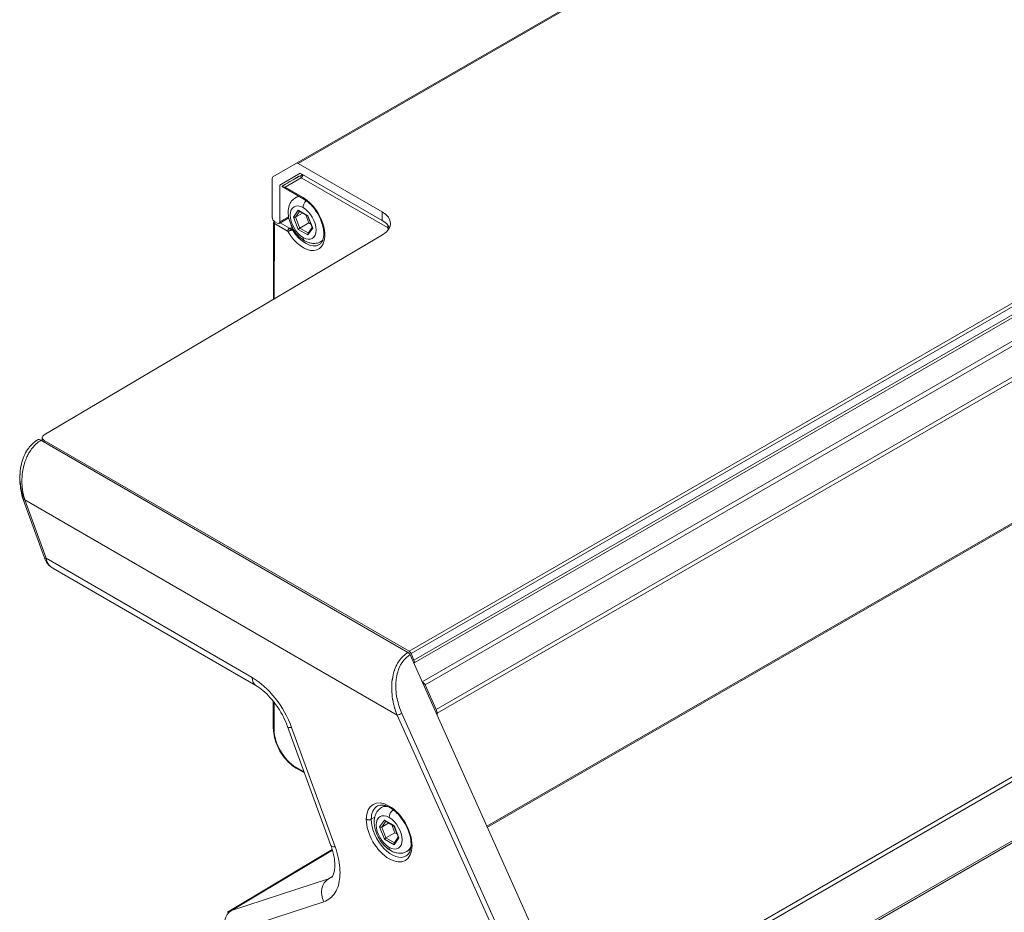
# Model space of a CAD drawing. Units: inches. Extents: x -684 to 1212, y -527 to 501.
# Drawn here: x 705 to 845, y 234 to 361 of the extents above; entities that cross this region are included whole.
import ezdxf

# ---------------------------------------------------------------- set-up
doc = ezdxf.new("R2010")
doc.units = ezdxf.units.IN
doc.header["$MEASUREMENT"] = 0
doc.layers.add('L_C', color=7, linetype='Continuous', lineweight=20)

msp = doc.modelspace()

# ---------------------------------------------------------------- linework, layer by layer
at = {"layer": 'L_C', "extrusion": (1.11022e-16, 0.816497, 0.57735)}
for p, q in [((985.16, 479.53, -172.89), (741.41, 338.8, -172.89)), ((985.41, 479.5, -172.89), (744.99, 340.7, -172.89)), ((1105.46, 470.41, -172.89), (760.74, 271.39, -172.89)), ((1105.75, 470.07, -172.89), (761.03, 271.05, -172.89)), ((761.44, 270.13, -172.89), (1106.16, 469.16, -172.89)), ((761.48, 269.74, -172.89), (1106.2, 468.76, -172.89)), ((1107.2, 465.99, -172.89), (762.6, 267.04, -172.89)), ((1107.74, 465.63, -172.89), (763.03, 266.61, -172.89)), ((764.6, 263.11, -172.89), (1109.31, 462.13, -172.89)), ((764.72, 262.57, -172.89), (1109.44, 461.59, -172.89)), ((771.81, 246.51, -172.89), (1109.44, 441.44, -172.89)), ((771.87, 246.37, -172.89), (1109.33, 441.21, -172.89)), ((1129.45, 416.95, -172.89), (784.65, 217.88, -172.89)), ((1127.66, 415.94, -172.89), (784.64, 217.9, -172.89)), ((1127.66, 415.94, -172.89), (784.64, 217.9, -172.89)), ((1129.99, 416.59, -172.89), (784.92, 217.36, -172.89)), ((1132.98, 409.92, -172.89), (787.92, 210.69, -172.89)), ((1133.05, 409.65, -172.89), (787.98, 210.42, -172.89)), ((744.99, 340.7, -172.89), (756.94, 333.8, -172.89)), ((741.31, 333.03, -172.89), (741.31, 338.57, -172.89)), ((745.29, 339.3, -172.89), (742.37, 337.62, -172.89)), ((745.59, 339.13, -172.89), (742.94, 337.6, -172.89)), ((742.94, 337.6, -172.89), (745.5, 339.08, -172.89)), ((743.15, 337.32, -172.89), (745.43, 338.63, -172.89)), ((744.53, 338.52, -172.89), (745.59, 339.13, -172.89)), ((745.59, 339.13, -172.89), (744.53, 338.52, -172.89)), ((745.14, 338.87, -172.89), (745.09, 338.85, -172.89)), ((745.29, 339.3, -172.89), (756.94, 332.58, -172.89)), ((745.5, 339.08, -172.89), (745.59, 339.13, -172.89)), ((745.51, 338.62, -172.89), (757.68, 331.58, -172.89)), ((742.37, 332.41, -172.89), (742.37, 337.62, -172.89)), ((745.8, 335.62, -172.89), (742.72, 337.4, -172.89)), ((745.7, 335.85, -172.89), (743.15, 337.32, -172.89)), ((745.03, 336.06, -172.89), (744.6, 335.82, -172.89)), ((742.27, 332.18, -172.89), (743.65, 332.98, -172.89)), ((742.37, 332.41, -172.89), (743.62, 333.13, -172.89)), ((744.33, 333.08, -172.89), (745.01, 334.05, -172.89)), ((745.01, 331.32, -172.89), (744.33, 333.08, -172.89)), ((744.63, 333.07, -172.89), (745.2, 333.87, -172.89)), ((744.63, 333.07, -172.89), (745.62, 333.63, -172.89)), ((745.24, 331.52, -172.89), (744.63, 333.07, -172.89)), ((745.01, 334.05, -172.89), (746.38, 333.26, -172.89)), ((745.11, 333.93, -172.89), (746.36, 333.21, -172.89)), ((746.08, 333.37, -172.89), (746.51, 332.25, -172.89)), ((746.36, 333.21, -172.89), (746.99, 331.57, -172.89)), ((746.38, 333.26, -172.89), (747.06, 331.5, -172.89)), ((756.94, 333.8, -172.89), (756.94, 332.58, -172.89)), ((741.5, 321.4, -172.89), (741.51, 332.31, -172.89)), ((741.61, 332.16, -172.89), (741.6, 321.46, -172.89)), ((743.5, 331.07, -172.89), (741.61, 332.16, -172.89)), ((742.02, 332.21, -172.89), (741.66, 332.41, -172.89)), ((743.74, 331.5, -172.89), (742.42, 332.27, -172.89)), ((745.24, 331.52, -172.89), (746.51, 332.25, -172.89)), ((746.43, 330.83, -172.89), (745.24, 331.52, -172.89)), ((747.06, 331.5, -172.89), (746.38, 330.53, -172.89)), ((746.98, 331.61, -172.89), (746.39, 330.78, -172.89)), ((746.51, 332.25, -172.89), (746.79, 332.09, -172.89)), ((757.8, 331.26, -172.89), (757.68, 331.58, -172.89)), ((708.91, 302.12, -172.89), (756.98, 330.55, -172.89)), ((744.31, 331.32, -172.89), (744.19, 331.25, -172.89)), ((746.38, 330.53, -172.89), (745.01, 331.32, -172.89)), ((748.45, 329.72, -172.89), (748.2, 329.58, -172.89)), ((708.46, 301.36, -172.89), (760.59, 271.2, -172.89)), ((708.63, 301.26, -172.89), (708.63, 301.72, -172.89)), ((708.92, 301.31, -172.89), (760.74, 271.39, -172.89)), ((708.92, 301.09, -172.89), (708.92, 301.31, -172.89)), ((708.95, 284.65, -172.89), (705.93, 292.95, -172.89)), ((706.16, 292.89, -172.89), (759.07, 262.28, -172.89)), ((706.16, 292.89, -172.89), (709.18, 284.59, -172.89)), ((709.18, 284.59, -172.89), (738.47, 267.65, -172.89)), ((738.98, 266.51, -172.89), (710.15, 283.18, -172.89)), ((760.88, 270.86, -172.89), (787.92, 210.57, -172.89)), ((761.03, 271.05, -172.89), (761.44, 270.13, -172.89)), ((758.81, 269.05, -172.89), (758.81, 269.05, -172.89)), ((761.48, 269.74, -172.89), (761.44, 269.62, -172.89)), ((763.03, 266.61, -172.89), (764.6, 263.11, -172.89)), ((758.33, 265.13, -172.89), (758.33, 265.13, -172.89)), ((741.45, 260.41, -172.89), (741.46, 264.29, -172.89)), ((741.56, 264.16, -172.89), (741.56, 260.26, -172.89)), ((780.91, 213.59, -172.89), (759.07, 262.28, -172.89)), ((781.55, 213.86, -172.89), (759.71, 262.55, -172.89)), ((764.72, 262.3, -172.89), (764.72, 262.57, -172.89)), ((749.65, 243.76, -172.89), (743.48, 260.7, -172.89)), ((744.06, 260.53, -172.89), (750.23, 243.6, -172.89)), ((744.64, 254.93, -172.89), (745.84, 254.24, -172.89)), ((745.89, 254.09, -172.89), (744.72, 254.77, -172.89)), ((757.34, 249.46, -172.89), (756.83, 249.17, -172.89)), ((755.37, 247.52, -172.89), (755.87, 247.79, -172.89)), ((756.56, 246.43, -172.89), (757.24, 247.4, -172.89)), ((757.24, 244.67, -172.89), (756.56, 246.43, -172.89)), ((756.86, 246.41, -172.89), (757.43, 247.22, -172.89)), ((756.86, 246.41, -172.89), (757.85, 246.98, -172.89)), ((757.46, 244.87, -172.89), (756.86, 246.41, -172.89)), ((757.24, 247.4, -172.89), (758.61, 246.61, -172.89)), ((757.34, 247.27, -172.89), (758.59, 246.55, -172.89)), ((758.3, 246.72, -172.89), (758.74, 245.6, -172.89)), ((758.59, 246.56, -172.89), (759.22, 244.92, -172.89)), ((758.61, 246.61, -172.89), (759.29, 244.85, -172.89)), ((757.46, 244.87, -172.89), (758.74, 245.6, -172.89)), ((758.66, 244.18, -172.89), (757.46, 244.87, -172.89)), ((759.29, 244.85, -172.89), (758.61, 243.88, -172.89)), ((759.21, 244.96, -172.89), (758.62, 244.13, -172.89)), ((758.74, 245.6, -172.89), (759.02, 245.44, -172.89)), ((750.28, 243.46, -172.89), (750.28, 243.46, -172.89)), ((758.61, 243.88, -172.89), (757.24, 244.67, -172.89)), ((734.95, 234.29, -172.89), (749.84, 243.2, -172.89)), ((749.86, 243.13, -172.89), (735.5, 234.54, -172.89)), ((760.94, 243.23, -172.89), (760.43, 242.93, -172.89)), ((749.86, 239.38, -172.89), (749.29, 239.04, -172.89)), ((749.29, 239.04, -172.89), (735.5, 234.54, -172.89)), ((748.63, 235.79, -172.89), (734.85, 231.3, -172.89))]:
    msp.add_line(p, q, dxfattribs=at)
at = {"layer": 'L_C', "extrusion": (1.57946e-16, -5.55112e-17, -1)}
msp.add_arc((-741.86, 332.31, 172.89), 0.35, 0.0457, 31.77, dxfattribs=at)
at = {"layer": 'L_C', "extrusion": (-2.08896e-16, -2.48804e-16, -1)}
msp.add_ellipse((744.99, 340.29, -172.89), major_axis=(-0.25, 0.433), ratio=0.57735, start_param=0, end_param=0.785398, dxfattribs=at)
at = {"layer": 'L_C', "extrusion": (-1.64541e-16, -1.59096e-16, -1)}
msp.add_ellipse((741.66, 338.37, -172.89), major_axis=(-0.25, 0.433), ratio=0.57735, start_param=-0.785398, end_param=0, dxfattribs=at)
at = {"layer": 'L_C', "extrusion": (-1.68197e-17, -1.37755e-16, -1)}
msp.add_ellipse((745.68, 338.78, -172.89), major_axis=(-0.175, 0.303), ratio=0.816496, start_param=-1.572099, end_param=-0.001302, dxfattribs=at)
at = {"layer": 'L_C', "extrusion": (-8.1274e-17, -3.03319e-16, -1)}
msp.add_ellipse((745.51, 338.5, -172.89), major_axis=(-0.075, 0.13), ratio=0.57735, start_param=0.000921, end_param=0.786319, dxfattribs=at)
at = {"layer": 'L_C', "extrusion": (-2.16333e-16, -1.249e-16, -1)}
msp.add_ellipse((745.75, 338.65, -172.89), major_axis=(-0.25, 0.433), ratio=0.57735, start_param=0.000921, end_param=0.481299, dxfattribs=at)
at = {"layer": 'L_C', "extrusion": (1.2013e-16, -6.94847e-17, -1)}
msp.add_ellipse((745.75, 338.77, -172.89), major_axis=(0.175, 0.303), ratio=0.576818, start_param=-2.356655, end_param=-0.849428, dxfattribs=at)
at = {"layer": 'L_C'}
for centre, major_axis, ratio, start_param, end_param in [((745.7, 332.29, -172.89), (2.18, -3.77), 0.57735, -1.581152, 2.355274), ((746.4, 332.7, -172.89), (-1.8, 3.12), 0.57735, -0.279453, 0), ((745.7, 332.29, -172.89), (-1.3, 2.25), 0.57735, -0.785398, 2.356194), ((745.7, 332.29, -172.89), (1.3, -2.25), 0.57735, -0.785398, 2.356194), ((741.66, 332.82, -172.89), (0.25, -0.433), 0.57735, -2.356194, -0.785398), ((742.02, 332.62, -172.89), (0.25, -0.433), 0.57735, -0.785398, 0.785398), ((5820.44, -2759.68, -172.89), (-7371.17, 5.89), 0.577882, -0.810683, -0.810633), ((745.15, 331.4, -172.89), (-0.161, -0.138), 0.218384, -2.279463, -0.708654), ((747.2, 331.58, -172.89), (0.216, -0.026), 0.565745, -2.847586, -2.215667), ((754.11, 330.94, -172.89), (4, 0), 0.57735, 0.268375, 0.785398), ((746.04, 332.49, -172.89), (1.93, -3.34), 0.57735, -1.531714, 0.012343), ((746.4, 330.58, -172.89), (-0.5, -0.866), 0.57735, -0.785398, 0), ((746.52, 330.61, -172.89), (-0.049, 0.223), 0.697897, 0.568144, 1.788069), ((746.4, 332.7, -172.89), (1.8, -3.12), 0.57735, 0, 0.170171), ((709.63, 301.72, -172.89), (-1, 0), 0.57735, -0.773181, 0.785398), ((711, 285.68, -172.89), (0.45, 2.64), 0.704032, 2.114469, 2.582889), ((760.74, 270.98, -172.89), (-0.25, 0.433), 0.57735, -1.745329, -0.785398), ((762.74, 266.54, -172.89), (-0.25, 0.433), 0.57735, -1.745329, -0.447784), ((745.83, 261.55, -172.89), (-2.35, -0.86), 0.238143, 0, 0.636585), ((758.63, 246.05, -172.89), (-1.8, 3.12), 0.57735, -0.423649, 0), ((757.92, 245.64, -172.89), (-1.3, 2.25), 0.57735, -0.785398, 2.356194), ((757.92, 245.64, -172.89), (1.3, -2.25), 0.57735, -0.785398, 2.356194), ((755.03, 247.72, -172.89), (0.5, 0), 0.577882, -2.355734, -0.802391), ((757.38, 244.75, -172.89), (-0.161, -0.138), 0.218384, -2.279463, -0.708654), ((759.43, 244.93, -172.89), (0.216, -0.026), 0.565745, -2.847586, -2.215667), ((752, 244.62, -172.89), (-2.35, -0.86), 0.238143, 0, 0.636585), ((758.63, 243.92, -172.89), (-0.5, -0.866), 0.57735, -0.785398, 0), ((758.75, 243.96, -172.89), (-0.049, 0.223), 0.697897, 0.568144, 1.788069), ((758.63, 246.05, -172.89), (1.8, -3.12), 0.57735, 0, 0.423649), ((750.4, 236.81, -172.89), (-0.78, 2.38), 0.810484, 0.181881, 1.74046), ((736.62, 232.32, -172.89), (-0.78, 2.38), 0.810484, 0.181881, 1.74046), ((739.01, 227.4, -172.89), (-4.03, 6.91), 0.578473, -0.124259, 0.006364)]:
    msp.add_ellipse(centre, major_axis=major_axis, ratio=ratio, start_param=start_param, end_param=end_param, dxfattribs=at)
at = {"layer": 'L_C', "extrusion": (6.831e-17, -1.0364e-16, -1)}
msp.add_ellipse((746.05, 336.05, -172.89), major_axis=(-0.25, -0.433), ratio=0.576818, start_param=0, end_param=0.784938, dxfattribs=at)
at = {"layer": 'L_C', "extrusion": (2.01459e-16, -3.72708e-16, -1)}
msp.add_ellipse((746.4, 334.82, -172.89), major_axis=(0.5, 0.866), ratio=0.57735, start_param=-2.356194, end_param=-1.193504, dxfattribs=at)
at = {"layer": 'L_C', "extrusion": (2.11794e-17, -1.70347e-16, -1)}
for centre in [(744.47, 333.16, -172.89), (756.7, 246.51, -172.89)]:
    msp.add_ellipse(centre, major_axis=(-0.216, 0.026), ratio=0.565736, start_param=-2.49672, end_param=-0.925912, dxfattribs=at)
at = {"layer": 'L_C', "extrusion": (1.19663e-17, -5.4206e-17, -1)}
for centre in [(745.15, 334.13, -172.89), (757.38, 247.48, -172.89)]:
    msp.add_ellipse(centre, major_axis=(-0.049, 0.223), ratio=0.697902, start_param=-2.573442, end_param=-1.788038, dxfattribs=at)
at = {"layer": 'L_C', "extrusion": (4.21492e-16, -6.623e-16, -1)}
for centre in [(746.52, 333.34, -172.89), (758.75, 246.69, -172.89)]:
    msp.add_ellipse(centre, major_axis=(0.161, 0.138), ratio=0.218388, start_param=-3.064849, end_param=-2.432931, dxfattribs=at)
at = {"layer": 'L_C', "extrusion": (8.5876e-18, -5.55112e-17, -1)}
msp.add_ellipse((754.11, 332.17, -172.89), major_axis=(4, 0), ratio=0.57735, start_param=-0.785398, end_param=0.773181, dxfattribs=at)
at = {"layer": 'L_C', "extrusion": (2.91009e-17, 5.54879e-17, -1)}
msp.add_ellipse((741.86, 332.31, -172.89), major_axis=(-0.35, 0), ratio=0.577882, start_param=-0.785859, end_param=0, dxfattribs=at)
at = {"layer": 'L_C', "extrusion": (-3.76793e-18, -6.19489e-17, -1)}
msp.add_ellipse((741.86, 332.31, -172.89), major_axis=(0.175, 0.303), ratio=0.576818, start_param=-2.356655, end_param=-1.582921, dxfattribs=at)
at = {"layer": 'L_C', "extrusion": (1.68182e-16, -9.72786e-17, -1)}
msp.add_ellipse((743.74, 331.22, -172.89), major_axis=(0.175, 0.303), ratio=0.576818, start_param=-2.35624, end_param=-0.785883, dxfattribs=at)
at = {"layer": 'L_C', "extrusion": (-3.87592e-17, 1.25054e-16, -1)}
msp.add_ellipse((743.85, 331.55, -172.89), major_axis=(-0.171, 0.045), ratio=0.473555, start_param=-1.899138, end_param=-1.046463, dxfattribs=at)
at = {"layer": 'L_C', "extrusion": (2.88312e-16, -1.66763e-16, -1)}
msp.add_ellipse((757.93, 331.73, -172.89), major_axis=(0.175, 0.303), ratio=0.576818, start_param=-2.356655, end_param=-1.432866, dxfattribs=at)
at = {"layer": 'L_C', "extrusion": (-2.37317e-16, 3.27108e-16, -1)}
msp.add_ellipse((709.89, 285, -172.89), major_axis=(-0.94, -0.342), ratio=0.238143, start_param=-0.636577, end_param=0, dxfattribs=at)
at = {"layer": 'L_C', "extrusion": (-2.64124e-16, 2.10366e-16, -1)}
msp.add_ellipse((710.26, 284.35, -172.89), major_axis=(-0.743, -0.669), ratio=0.461495, start_param=-0.281605, end_param=0.000022, dxfattribs=at)
at = {"layer": 'L_C', "extrusion": (-3.64274e-16, -1.46215e-16, -1)}
msp.add_ellipse((761.15, 270.07, -172.89), major_axis=(0.25, -0.433), ratio=0.57735, start_param=-1.396263, end_param=-0.436328, dxfattribs=at)
at = {"layer": 'L_C', "extrusion": (-2.64407e-16, -1.52656e-16, -1)}
for centre, major_axis, start_param, end_param in [((738.46, 260.32, -172.89), (4.49, -7.77), -2.355274, -1.27483), ((757.92, 245.64, -172.89), (-2.3, 3.98), -0.784477, 2.357115)]:
    msp.add_ellipse(centre, major_axis=major_axis, ratio=0.57735, start_param=start_param, end_param=end_param, dxfattribs=at)
at = {"layer": 'L_C', "extrusion": (-7.96137e-17, -8.22069e-17, -1)}
msp.add_ellipse((740.24, 268.67, -172.89), major_axis=(-1.25, -2.16), ratio=0.576818, start_param=0, end_param=0.784938, dxfattribs=at)
at = {"layer": 'L_C', "extrusion": (-2.29215e-16, -3.24633e-16, -1)}
for centre, major_axis, start_param, end_param in [((764.02, 262.98, -172.89), (0.5, -0.866), -1.396263, -0.785398), ((758.27, 245.84, -172.89), (-2.05, 3.55), -0.784477, 0.012343)]:
    msp.add_ellipse(centre, major_axis=major_axis, ratio=0.57735, start_param=start_param, end_param=end_param, dxfattribs=at)
at = {"layer": 'L_C', "extrusion": (-6.55408e-17, 2.13959e-16, -1)}
msp.add_ellipse((759.42, 262.49, -172.89), major_axis=(-0.456, -0.205), ratio=0.142524, start_param=-2.193588, end_param=-0.622792, dxfattribs=at)
at = {"layer": 'L_C', "extrusion": (-1.71978e-16, -3.51927e-17, -1)}
msp.add_ellipse((744.65, 258.48, -172.89), major_axis=(-2.18, 3.77), ratio=0.57735, start_param=-2.355274, end_param=-0.784477, dxfattribs=at)
at = {"layer": 'L_C', "extrusion": (3.32596e-16, -2.56506e-16, -1)}
msp.add_ellipse((744.89, 255.07, -172.89), major_axis=(-0.175, -0.303), ratio=0.576818, start_param=0, end_param=0.784938, dxfattribs=at)
at = {"layer": 'L_C', "extrusion": (-3.89112e-17, -2.3393e-16, -1)}
msp.add_ellipse((758.63, 248.17, -172.89), major_axis=(0.5, 0.866), ratio=0.57735, start_param=-2.356194, end_param=-1.018868, dxfattribs=at)
at = {"layer": 'L_C', "extrusion": (-2.5697e-16, -2.76559e-16, -1)}
msp.add_ellipse((757.92, 245.64, -172.89), major_axis=(2.3, -3.98), ratio=0.57735, start_param=-0.784477, end_param=2.357115, dxfattribs=at)
at = {"layer": 'L_C', "extrusion": (-2.53252e-16, -3.38511e-16, -1)}
msp.add_ellipse((758.27, 245.84, -172.89), major_axis=(2.05, -3.55), ratio=0.57735, start_param=-0.012343, end_param=2.357115, dxfattribs=at)
at = {"layer": 'L_C', "extrusion": (4.69605e-17, 2.22007e-16, -1)}
msp.add_ellipse((761.53, 243.96, -172.89), major_axis=(-0.5, 0), ratio=0.577882, start_param=-0.785859, end_param=0, dxfattribs=at)
at = {"layer": 'L_C'}
for points in [[(742.94, 337.6, -172.89), (743.64, 338.01, -172.89), (744.35, 338.42, -172.89), (745.06, 338.83, -172.89)], [(710.15, 283.18, -172.89), (709.92, 283.32, -172.89), (709.7, 283.49, -172.89), (709.52, 283.68, -172.89)], [(749.7, 239.22, -172.89), (749.57, 239.15, -172.89), (749.44, 239.08, -172.89), (749.29, 239.04, -172.89)]]:
    msp.add_open_spline(points, degree=3, dxfattribs=at)
for points, knots in [([(745.09, 338.85, -172.89), (745.09, 338.85, -172.89), (745.09, 338.85, -172.89), (745.09, 338.85, -172.89), (745.09, 338.85, -172.89), (745.09, 338.85, -172.89), (745.08, 338.84, -172.89), (745.07, 338.83, -172.89), (745.05, 338.82, -172.89), (745.03, 338.81, -172.89), (745.01, 338.8, -172.89), (744.99, 338.79, -172.89), (744.96, 338.77, -172.89), (744.94, 338.76, -172.89), (744.91, 338.74, -172.89), (744.88, 338.72, -172.89), (744.85, 338.71, -172.89), (744.81, 338.69, -172.89), (744.78, 338.66, -172.89), (744.74, 338.64, -172.89), (744.7, 338.62, -172.89), (744.66, 338.6, -172.89), (744.62, 338.57, -172.89), (744.58, 338.55, -172.89), (744.53, 338.52, -172.89)], [0.1016464, 0.1016464, 0.1016464, 0.1016464, 0.125, 0.125, 0.125, 0.25, 0.25, 0.25, 0.375, 0.375, 0.375, 0.5, 0.5, 0.5, 0.625, 0.625, 0.625, 0.75, 0.75, 0.75, 0.875, 0.875, 0.875, 0.9997571, 0.9997571, 0.9997571, 0.9997571]), ([(742.94, 337.6, -172.89), (742.91, 337.59, -172.89), (742.88, 337.57, -172.89), (742.86, 337.55, -172.89), (742.83, 337.53, -172.89), (742.8, 337.51, -172.89), (742.78, 337.48, -172.89), (742.76, 337.46, -172.89), (742.73, 337.43, -172.89), (742.71, 337.4, -172.89)], [0, 0, 0, 0, 0.333333, 0.333333, 0.333333, 0.666667, 0.666667, 0.666667, 1, 1, 1, 1]), ([(742.71, 337.4, -172.89), (742.73, 337.4, -172.89), (742.74, 337.39, -172.89), (742.85, 337.35, -172.89), (743, 337.33, -172.89), (743.15, 337.32, -172.89)], [-0.0827093, -0.0827093, -0.0827093, -0.0827093, -0.06877728, -0.06877728, 0, 0, 0, 0]), ([(744.6, 335.82, -172.89), (744.4, 335.7, -172.89), (744.21, 335.54, -172.89), (743.91, 335.16, -172.89), (743.79, 334.94, -172.89), (743.61, 334.42, -172.89), (743.57, 334.12, -172.89), (743.56, 333.46, -172.89), (743.61, 333.1, -172.89), (743.8, 332.37, -172.89), (743.94, 332.01, -172.89), (744.29, 331.33, -172.89), (744.51, 331, -172.89), (744.99, 330.41, -172.89), (745.27, 330.15, -172.89), (745.67, 329.85, -172.89), (745.79, 329.78, -172.89), (745.9, 329.71, -172.89)], [0.785398, 0.785398, 0.785398, 0.785398, 1.006416, 1.006416, 1.24873, 1.24873, 1.550601, 1.550601, 1.910813, 1.910813, 2.278457, 2.278457, 2.641048, 2.641048, 3.005949, 3.005949, 3.141593, 3.141593, 3.141593, 3.141593]), ([(745.8, 335.62, -172.89), (746.07, 335.46, -172.89), (746.35, 335.25, -172.89), (746.89, 334.75, -172.89), (747.15, 334.45, -172.89), (747.63, 333.8, -172.89), (747.84, 333.44, -172.89), (748.2, 332.7, -172.89), (748.35, 332.32, -172.89), (748.55, 331.58, -172.89), (748.61, 331.23, -172.89), (748.64, 330.58, -172.89), (748.61, 330.28, -172.89), (748.49, 329.79, -172.89), (748.4, 329.59, -172.89), (748.2, 329.32, -172.89), (748.1, 329.23, -172.89), (747.99, 329.17, -172.89)], [1.570796, 1.570796, 1.570796, 1.570796, 1.869057, 1.869057, 2.170954, 2.170954, 2.475817, 2.475817, 2.780977, 2.780977, 3.083648, 3.083648, 3.382358, 3.382358, 3.68498, 3.68498, 3.913727, 3.913727, 3.913727, 3.913727]), ([(757.68, 331.58, -172.89), (757.75, 331.54, -172.89), (757.82, 331.49, -172.89), (757.89, 331.43, -172.89), (757.89, 331.43, -172.89), (757.9, 331.43, -172.89), (757.9, 331.43, -172.89)], [0, 0, 0, 0, 0.07142857, 0.07142857, 0.07142857, 0.0753223, 0.0753223, 0.0753223, 0.0753223]), ([(743.5, 331.07, -172.89), (743.54, 331.08, -172.89), (743.59, 331.08, -172.89), (743.65, 331.1, -172.89), (743.71, 331.11, -172.89), (743.77, 331.13, -172.89), (743.83, 331.15, -172.89)], [0.0002964, 0.0002964, 0.0002964, 0.0002964, 0.5, 0.5, 0.5, 1, 1, 1, 1]), ([(743.83, 331.15, -172.89), (743.84, 331.19, -172.89), (743.84, 331.23, -172.89), (743.85, 331.27, -172.89), (743.85, 331.31, -172.89), (743.86, 331.34, -172.89), (743.86, 331.37, -172.89), (743.87, 331.41, -172.89), (743.88, 331.44, -172.89), (743.88, 331.46, -172.89)], [0, 0, 0, 0, 0.333333, 0.333333, 0.333333, 0.666667, 0.666667, 0.666667, 1, 1, 1, 1]), ([(743.83, 331.15, -172.89), (743.87, 331.16, -172.89), (743.91, 331.18, -172.89), (743.96, 331.19, -172.89), (744, 331.2, -172.89), (744.04, 331.21, -172.89), (744.08, 331.22, -172.89), (744.12, 331.23, -172.89), (744.16, 331.24, -172.89), (744.19, 331.25, -172.89)], [0, 0, 0, 0, 0.333333, 0.333333, 0.333333, 0.666667, 0.666667, 0.666667, 1, 1, 1, 1]), ([(744.19, 331.25, -172.89), (744.16, 331.28, -172.89), (744.13, 331.31, -172.89), (744.1, 331.34, -172.89), (744.06, 331.36, -172.89), (744.03, 331.39, -172.89), (743.99, 331.41, -172.89), (743.95, 331.43, -172.89), (743.92, 331.44, -172.89), (743.88, 331.46, -172.89)], [0, 0, 0, 0, 0.333333, 0.333333, 0.333333, 0.666667, 0.666667, 0.666667, 1, 1, 1, 1]), ([(745.9, 329.71, -172.89), (746.04, 329.63, -172.89), (746.18, 329.56, -172.89), (746.47, 329.45, -172.89), (746.62, 329.4, -172.89), (746.93, 329.34, -172.89), (747.09, 329.32, -172.89), (747.41, 329.33, -172.89), (747.57, 329.35, -172.89), (747.9, 329.43, -172.89), (748.06, 329.5, -172.89), (748.2, 329.58, -172.89)], [3.1415927, 3.1415927, 3.1415927, 3.1415927, 3.2986723, 3.2986723, 3.4557519, 3.4557519, 3.6128316, 3.6128316, 3.7699112, 3.7699112, 3.9269908, 3.9269908, 3.9269908, 3.9269908]), ([(706.16, 292.89, -172.89), (706.15, 292.9, -172.89), (706.14, 292.92, -172.89), (705.86, 293.54, -172.89), (705.59, 294.41, -172.89), (705.43, 296.24, -172.89), (705.48, 297.11, -172.89), (705.86, 298.73, -172.89), (706.16, 299.44, -172.89), (706.66, 300.19, -172.89), (706.77, 300.33, -172.89), (707.1, 300.73, -172.89), (707.46, 301.11, -172.89), (707.98, 301.41, -172.89)], [-1.964243, -1.964243, -1.964243, -1.964243, -1.946995, -1.946995, -1.274932, -1.274932, -0.771896, -0.771896, -0.325718, -0.325718, -0.218786, -0.218786, -0.000001, -0.000001, -0.000001, -0.000001]), ([(708.46, 301.36, -172.89), (708.41, 301.32, -172.89), (708.35, 301.29, -172.89), (708.3, 301.25, -172.89), (708.06, 301.1, -172.89), (707.84, 300.91, -172.89), (707.62, 300.7, -172.89), (707.54, 300.62, -172.89), (707.46, 300.53, -172.89), (707.38, 300.44, -172.89), (707.21, 300.24, -172.89), (707.05, 300.03, -172.89), (706.9, 299.79, -172.89), (706.8, 299.64, -172.89), (706.7, 299.47, -172.89), (706.61, 299.3, -172.89), (706.51, 299.1, -172.89), (706.41, 298.88, -172.89), (706.32, 298.65, -172.89), (706.22, 298.41, -172.89), (706.14, 298.15, -172.89), (706.06, 297.88, -172.89), (706.01, 297.7, -172.89), (705.97, 297.52, -172.89), (705.93, 297.33, -172.89), (705.86, 296.99, -172.89), (705.81, 296.64, -172.89), (705.78, 296.28, -172.89), (705.77, 296.14, -172.89), (705.76, 296.01, -172.89), (705.76, 295.87, -172.89), (705.74, 295.44, -172.89), (705.76, 295.01, -172.89), (705.81, 294.58, -172.89), (705.81, 294.5, -172.89), (705.82, 294.43, -172.89), (705.83, 294.36, -172.89), (705.9, 293.86, -172.89), (706.01, 293.36, -172.89), (706.16, 292.89, -172.89)], [0, 0, 0, 0, 0.0269028, 0.0269028, 0.0269028, 0.1428571, 0.1428571, 0.1428571, 0.1877431, 0.1877431, 0.1877431, 0.2857143, 0.2857143, 0.2857143, 0.3506272, 0.3506272, 0.3506272, 0.4285714, 0.4285714, 0.4285714, 0.5138568, 0.5138568, 0.5138568, 0.5714286, 0.5714286, 0.5714286, 0.6750275, 0.6750275, 0.6750275, 0.7142857, 0.7142857, 0.7142857, 0.8364593, 0.8364593, 0.8364593, 0.8571429, 0.8571429, 0.8571429, 0.999999, 0.999999, 0.999999, 0.999999]), ([(708.46, 301.36, -172.89), (708.37, 301.41, -172.89), (708.28, 301.44, -172.89), (708.12, 301.46, -172.89), (708.04, 301.45, -172.89), (707.98, 301.41, -172.89)], [-0.07644801, -0.07644801, -0.07644801, -0.07644801, -0.03829312, -0.03829312, -0.00014824, -0.00014824, -0.00014824, -0.00014824]), ([(705.93, 292.95, -172.89), (705.67, 293.73, -172.89), (705.52, 294.56, -172.89), (705.44, 295.95, -172.89), (705.46, 296.5, -172.89), (705.52, 297.04, -172.89)], [0, 0, 0, 0, 2.532108, 2.532108, 4.179615, 4.179615, 4.179615, 4.179615]), ([(705.93, 292.95, -172.89), (705.93, 292.94, -172.89), (705.94, 292.93, -172.89), (705.97, 292.91, -172.89), (706, 292.9, -172.89), (706.05, 292.89, -172.89), (706.05, 292.89, -172.89), (706.09, 292.89, -172.89), (706.12, 292.89, -172.89), (706.15, 292.89, -172.89), (706.15, 292.89, -172.89), (706.16, 292.89, -172.89)], [-0.08821739, -0.08821739, -0.08821739, -0.08821739, -0.04734709, -0.04734709, -0.02077704, -0.02077704, -0.01558847, -0.01558847, 0, 0, 0.00124898, 0.00124898, 0.00124898, 0.00124898]), ([(709.52, 283.68, -172.89), (709.33, 283.9, -172.89), (709.17, 284.15, -172.89), (709.01, 284.49, -172.89), (708.98, 284.57, -172.89), (708.95, 284.65, -172.89)], [0, 0, 0, 0, 0.905476, 0.905476, 1.167677, 1.167677, 1.167677, 1.167677]), ([(709.64, 283.61, -172.89), (709.71, 283.52, -172.89), (709.79, 283.44, -172.89), (709.88, 283.37, -172.89), (709.96, 283.3, -172.89), (710.05, 283.24, -172.89), (710.14, 283.19, -172.89), (710.14, 283.19, -172.89), (710.15, 283.19, -172.89), (710.15, 283.18, -172.89)], [0.000036, 0.000036, 0.000036, 0.000036, 0.1111111, 0.1111111, 0.1111111, 0.2222222, 0.2222222, 0.2222222, 0.226116, 0.226116, 0.226116, 0.226116]), ([(759.07, 262.28, -172.89), (758.94, 262.59, -172.89), (758.81, 262.94, -172.89), (758.7, 263.31, -172.89), (758.7, 263.32, -172.89), (758.7, 263.33, -172.89), (758.69, 263.34, -172.89), (758.58, 263.71, -172.89), (758.49, 264.11, -172.89), (758.42, 264.53, -172.89), (758.41, 264.55, -172.89), (758.41, 264.58, -172.89), (758.4, 264.6, -172.89), (758.34, 265.02, -172.89), (758.29, 265.46, -172.89), (758.28, 265.9, -172.89), (758.28, 265.94, -172.89), (758.28, 265.98, -172.89), (758.28, 266.02, -172.89), (758.27, 266.45, -172.89), (758.29, 266.88, -172.89), (758.35, 267.3, -172.89), (758.36, 267.35, -172.89), (758.36, 267.4, -172.89), (758.37, 267.44, -172.89), (758.43, 267.84, -172.89), (758.52, 268.22, -172.89), (758.64, 268.58, -172.89), (758.65, 268.63, -172.89), (758.67, 268.69, -172.89), (758.69, 268.74, -172.89), (758.81, 269.07, -172.89), (758.95, 269.39, -172.89), (759.12, 269.67, -172.89), (759.15, 269.73, -172.89), (759.18, 269.78, -172.89), (759.21, 269.83, -172.89), (759.38, 270.1, -172.89), (759.57, 270.34, -172.89), (759.77, 270.56, -172.89), (759.82, 270.6, -172.89), (759.87, 270.65, -172.89), (759.92, 270.7, -172.89), (760.13, 270.89, -172.89), (760.35, 271.06, -172.89), (760.59, 271.2, -172.89)], [0, 0, 0, 0, 0.125, 0.125, 0.125, 0.128338, 0.128338, 0.128338, 0.25, 0.25, 0.25, 0.256618, 0.256618, 0.256618, 0.375, 0.375, 0.375, 0.384901, 0.384901, 0.384901, 0.5, 0.5, 0.5, 0.513313, 0.513313, 0.513313, 0.625, 0.625, 0.625, 0.641718, 0.641718, 0.641718, 0.75, 0.75, 0.75, 0.770081, 0.770081, 0.770081, 0.875, 0.875, 0.875, 0.898343, 0.898343, 0.898343, 1, 1, 1, 1]), ([(759.71, 262.55, -172.89), (759.58, 262.85, -172.89), (759.46, 263.17, -172.89), (759.34, 263.52, -172.89), (759.34, 263.53, -172.89), (759.33, 263.54, -172.89), (759.33, 263.55, -172.89), (759.22, 263.89, -172.89), (759.12, 264.26, -172.89), (759.04, 264.66, -172.89), (759.04, 264.68, -172.89), (759.03, 264.7, -172.89), (759.03, 264.72, -172.89), (758.95, 265.11, -172.89), (758.9, 265.52, -172.89), (758.87, 265.94, -172.89), (758.87, 265.97, -172.89), (758.87, 266.01, -172.89), (758.87, 266.04, -172.89), (758.85, 266.45, -172.89), (758.86, 266.85, -172.89), (758.9, 267.24, -172.89), (758.9, 267.29, -172.89), (758.91, 267.33, -172.89), (758.91, 267.38, -172.89), (758.96, 267.75, -172.89), (759.03, 268.1, -172.89), (759.13, 268.43, -172.89), (759.15, 268.48, -172.89), (759.16, 268.53, -172.89), (759.18, 268.58, -172.89), (759.28, 268.89, -172.89), (759.4, 269.18, -172.89), (759.55, 269.45, -172.89), (759.58, 269.5, -172.89), (759.61, 269.55, -172.89), (759.63, 269.59, -172.89), (759.78, 269.84, -172.89), (759.95, 270.07, -172.89), (760.14, 270.26, -172.89), (760.18, 270.31, -172.89), (760.22, 270.35, -172.89), (760.27, 270.39, -172.89), (760.45, 270.57, -172.89), (760.66, 270.73, -172.89), (760.88, 270.86, -172.89)], [0, 0, 0, 0, 0.125, 0.125, 0.125, 0.128346, 0.128346, 0.128346, 0.25, 0.25, 0.25, 0.256613, 0.256613, 0.256613, 0.375, 0.375, 0.375, 0.384894, 0.384894, 0.384894, 0.5, 0.5, 0.5, 0.513306, 0.513306, 0.513306, 0.625, 0.625, 0.625, 0.641721, 0.641721, 0.641721, 0.75, 0.75, 0.75, 0.77006, 0.77006, 0.77006, 0.875, 0.875, 0.875, 0.898446, 0.898446, 0.898446, 1, 1, 1, 1]), ([(760.88, 270.86, -172.89), (760.87, 270.9, -172.89), (760.85, 270.93, -172.89), (760.81, 271, -172.89), (760.78, 271.03, -172.89), (760.73, 271.09, -172.89), (760.71, 271.12, -172.89), (760.65, 271.17, -172.89), (760.62, 271.19, -172.89), (760.59, 271.2, -172.89)], [0.00001262, 0.00001262, 0.00001262, 0.00001262, 0.01161711, 0.01161711, 0.02403869, 0.02403869, 0.03601027, 0.03601027, 0.04806471, 0.04806471, 0.04806471, 0.04806471]), ([(743.48, 260.7, -172.89), (743.31, 261.18, -172.89), (743.09, 261.68, -172.89), (742.59, 262.64, -172.89), (742.31, 263.11, -172.89), (741.7, 263.99, -172.89), (741.37, 264.41, -172.89), (740.7, 265.16, -172.89), (740.34, 265.5, -172.89), (739.65, 266.08, -172.89), (739.31, 266.32, -172.89), (738.98, 266.51, -172.89)], [3.631946, 3.631946, 3.631946, 3.631946, 3.848034, 3.848034, 4.064123, 4.064123, 4.280212, 4.280212, 4.4963, 4.4963, 4.712389, 4.712389, 4.712389, 4.712389]), ([(741.45, 260.41, -172.89), (741.45, 260.39, -172.89), (741.47, 260.34, -172.89), (741.51, 260.29, -172.89), (741.56, 260.26, -172.89)], [0.5014709, 0.5014709, 0.5014709, 0.5014709, 0.6666667, 0.9885369, 0.9885369, 0.9885369, 0.9885369]), ([(741.47, 260.35, -172.89), (741.47, 259.96, -172.89), (741.53, 259.55, -172.89), (741.73, 258.7, -172.89), (741.89, 258.26, -172.89), (742.28, 257.4, -172.89), (742.52, 256.98, -172.89), (743.07, 256.2, -172.89), (743.37, 255.85, -172.89), (744.02, 255.23, -172.89), (744.37, 254.97, -172.89), (744.72, 254.77, -172.89)], [0.012436, 0.012436, 0.012436, 0.012436, 0.314159, 0.314159, 0.628319, 0.628319, 0.942478, 0.942478, 1.256637, 1.256637, 1.570796, 1.570796, 1.570796, 1.570796]), ([(756.83, 249.17, -172.89), (756.62, 249.05, -172.89), (756.44, 248.89, -172.89), (756.14, 248.51, -172.89), (756.02, 248.28, -172.89), (755.84, 247.77, -172.89), (755.8, 247.47, -172.89), (755.79, 246.81, -172.89), (755.84, 246.45, -172.89), (756.03, 245.72, -172.89), (756.17, 245.36, -172.89), (756.52, 244.67, -172.89), (756.74, 244.35, -172.89), (757.22, 243.76, -172.89), (757.49, 243.5, -172.89), (757.9, 243.2, -172.89), (758.01, 243.13, -172.89), (758.13, 243.06, -172.89)], [0.785398, 0.785398, 0.785398, 0.785398, 1.006416, 1.006416, 1.24873, 1.24873, 1.550601, 1.550601, 1.910813, 1.910813, 2.278457, 2.278457, 2.641048, 2.641048, 3.005949, 3.005949, 3.141593, 3.141593, 3.141593, 3.141593]), ([(756.25, 249.4, -172.89), (756.47, 249.52, -172.89), (756.75, 249.57, -172.89), (757.35, 249.47, -172.89), (757.64, 249.37, -172.89), (758.22, 249.06, -172.89), (758.52, 248.85, -172.89), (759.09, 248.33, -172.89), (759.38, 248.03, -172.89), (759.89, 247.34, -172.89), (760.13, 246.97, -172.89), (760.53, 246.19, -172.89), (760.69, 245.78, -172.89), (760.92, 245, -172.89), (760.99, 244.61, -172.89), (761.02, 244.16, -172.89), (761.03, 244.06, -172.89), (761.03, 243.96, -172.89)], [0.79682, 0.79682, 0.79682, 0.79682, 1.226102, 1.226102, 1.538558, 1.538558, 1.837965, 1.837965, 2.140459, 2.140459, 2.445968, 2.445968, 2.752023, 2.752023, 3.055964, 3.055964, 3.141593, 3.141593, 3.141593, 3.141593]), ([(750.23, 243.6, -172.89), (750.43, 243.07, -172.89), (750.58, 242.55, -172.89), (750.69, 242.06, -172.89), (750.8, 241.56, -172.89), (750.87, 241.09, -172.89), (750.91, 240.63, -172.89), (750.95, 240.17, -172.89), (750.95, 239.72, -172.89), (750.91, 239.3, -172.89), (750.88, 238.88, -172.89), (750.81, 238.49, -172.89), (750.7, 238.12, -172.89), (750.59, 237.75, -172.89), (750.44, 237.4, -172.89), (750.25, 237.09, -172.89), (750.05, 236.78, -172.89), (749.81, 236.51, -172.89), (749.55, 236.29, -172.89), (749.28, 236.07, -172.89), (748.97, 235.9, -172.89), (748.63, 235.79, -172.89)], [0, 0, 0, 0, 0.142857, 0.142857, 0.142857, 0.285714, 0.285714, 0.285714, 0.428571, 0.428571, 0.428571, 0.571429, 0.571429, 0.571429, 0.714286, 0.714286, 0.714286, 0.857143, 0.857143, 0.857143, 1, 1, 1, 1]), ([(749.7, 239.22, -172.89), (749.78, 239.27, -172.89), (749.9, 239.36, -172.89), (750.09, 239.91, -172.89), (750.14, 240.13, -172.89), (750.22, 240.72, -172.89), (750.22, 241.13, -172.89), (750.13, 242.04, -172.89), (750.03, 242.54, -172.89), (749.82, 243.29, -172.89), (749.74, 243.52, -172.89), (749.65, 243.76, -172.89)], [0, 0, 0, 0, 3.096784, 3.096784, 4.400023, 4.400023, 6.131293, 6.131293, 7.87628, 7.87628, 8.667709, 8.667709, 8.667709, 8.667709]), ([(761.03, 243.96, -172.89), (761.03, 243.79, -172.89), (761.02, 243.63, -172.89), (760.97, 243.33, -172.89), (760.94, 243.19, -172.89), (760.86, 242.94, -172.89), (760.81, 242.83, -172.89), (760.69, 242.64, -172.89), (760.63, 242.56, -172.89), (760.5, 242.41, -172.89), (760.42, 242.36, -172.89), (760.34, 242.31, -172.89)], [3.1415927, 3.1415927, 3.1415927, 3.1415927, 3.2960195, 3.2960195, 3.4504464, 3.4504464, 3.6048732, 3.6048732, 3.7593001, 3.7593001, 3.913727, 3.913727, 3.913727, 3.913727]), ([(758.13, 243.06, -172.89), (758.27, 242.98, -172.89), (758.41, 242.91, -172.89), (758.7, 242.8, -172.89), (758.85, 242.75, -172.89), (759.16, 242.69, -172.89), (759.31, 242.67, -172.89), (759.64, 242.68, -172.89), (759.8, 242.7, -172.89), (760.13, 242.78, -172.89), (760.28, 242.85, -172.89), (760.43, 242.93, -172.89)], [3.1415927, 3.1415927, 3.1415927, 3.1415927, 3.2986723, 3.2986723, 3.4557519, 3.4557519, 3.6128316, 3.6128316, 3.7699112, 3.7699112, 3.9269908, 3.9269908, 3.9269908, 3.9269908])]:
    msp.add_open_spline(points, degree=3, knots=knots, dxfattribs=at)

doc.saveas('drawing.dxf')
